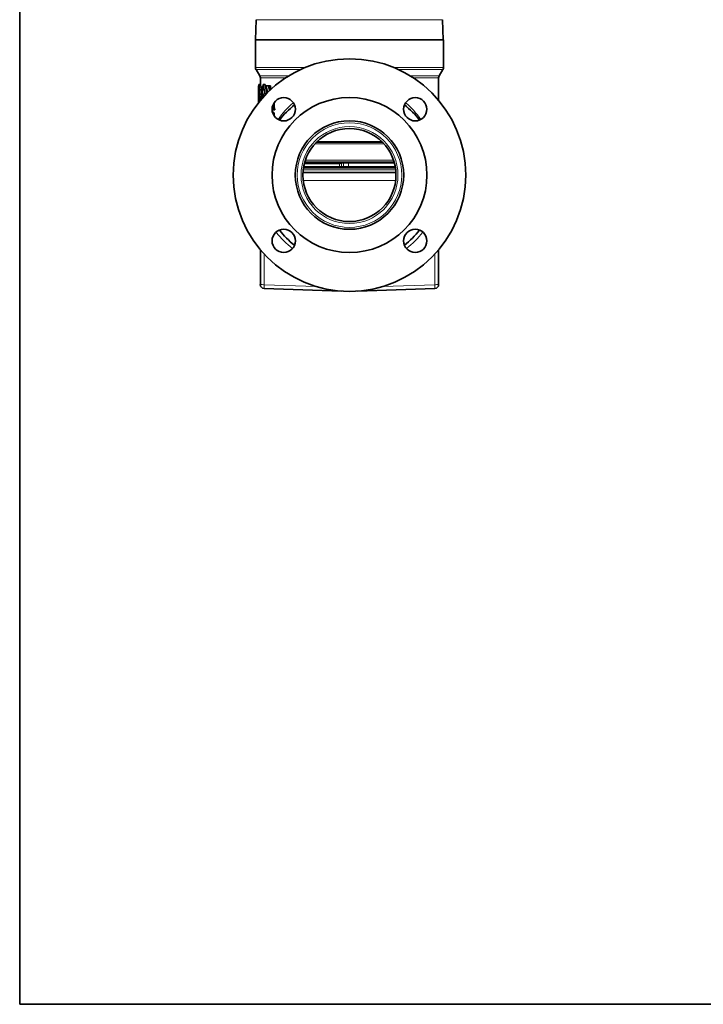
# Model space of a CAD drawing. Units: inches. Extents: x 0.5 to 33.5, y 0.5 to 21.
# Drawn here: x 0.5 to 7.9, y 0.5 to 11.1 of the extents above; entities that cross this region are included whole.
import ezdxf

# ---------------------------------------------------------------- set-up
doc = ezdxf.new("R2010")
doc.units = ezdxf.units.IN
doc.header["$MEASUREMENT"] = 0
doc.layers.add('TITLE_BLOCK', color=7, linetype='Continuous', lineweight=35)

msp = doc.modelspace()

# ---------------------------------------------------------------- linework, layer by layer
at = {"color": 7, "linetype": 'Continuous', "lineweight": 35}
for p, q in [((3.044, 11.082), (3.037, 10.867)), ((5.055, 10.867), (5.048, 11.082)), ((3.036, 10.867), (3.036, 10.569)), ((3.036, 10.867), (5.056, 10.867)), ((5.056, 10.569), (5.056, 10.867)), ((3.041, 10.548), (3.082, 10.477)), ((5.01, 10.477), (5.051, 10.548)), ((3.067, 10.372), (3.067, 10.189)), ((3.07, 10.384), (3.088, 10.384)), ((3.07, 10.384), (3.07, 10.372)), ((3.071, 10.372), (3.091, 10.372)), ((3.088, 10.456), (3.088, 10.372)), ((3.098, 10.224), (3.118, 10.384)), ((3.118, 10.384), (3.14, 10.271)), ((3.118, 10.384), (3.138, 10.384)), ((3.138, 10.384), (3.156, 10.287)), ((3.142, 10.37), (3.142, 10.372)), ((3.179, 10.372), (3.142, 10.372)), ((3.198, 10.372), (3.179, 10.372)), ((5.004, 10.214), (5.004, 10.456)), ((3.069, 10.346), (3.068, 10.346)), ((3.068, 10.217), (3.068, 10.346)), ((3.083, 10.281), (3.104, 10.281)), ((3.105, 10.233), (3.114, 10.297)), ((3.114, 10.297), (3.121, 10.252)), ((3.168, 10.298), (3.15, 10.357)), ((3.181, 10.343), (3.19, 10.32)), ((3.2, 10.343), (3.203, 10.333)), ((3.069, 10.217), (3.068, 10.217)), ((3.069, 10.191), (3.068, 10.191)), ((3.068, 10.191), (3.068, 10.19)), ((3.221, 10.159), (3.221, 10.14)), ((3.238, 10.193), (3.238, 10.14)), ((3.227, 10.114), (3.214, 10.114)), ((3.225, 10.088), (3.22, 10.088)), ((3.244, 10.114), (3.227, 10.114)), ((3.694, 9.767), (4.398, 9.767)), ((3.695, 9.768), (4.397, 9.768)), ((3.939, 9.537), (3.562, 9.537)), ((3.563, 9.542), (3.954, 9.542)), ((4.526, 9.551), (3.566, 9.551)), ((3.954, 9.542), (3.961, 9.542)), ((3.961, 9.542), (3.98, 9.542)), ((3.98, 9.542), (4.035, 9.542)), ((4.035, 9.542), (4.529, 9.542)), ((3.547, 9.438), (4.545, 9.438)), ((3.552, 9.49), (4.54, 9.49)), ((3.939, 9.5), (3.554, 9.5)), ((3.961, 9.5), (3.939, 9.5)), ((3.961, 9.5), (3.965, 9.5)), ((3.965, 9.5), (4.538, 9.5)), ((3.088, 8.235), (3.088, 8.609)), ((5.004, 8.609), (5.004, 8.235)), ((3.959, 8.165), (3.128, 8.194)), ((4.964, 8.194), (4.133, 8.165))]:
    msp.add_line(p, q, dxfattribs=at)
at = {"color": 8, "linetype": 'Continuous', "lineweight": 18}
for p, q in [((5.048, 11.082), (3.044, 11.082)), ((3.036, 10.569), (3.573, 10.569)), ((3.525, 10.548), (3.041, 10.548)), ((3.082, 10.477), (3.392, 10.477)), ((4.519, 10.569), (5.056, 10.569)), ((5.051, 10.548), (4.567, 10.548)), ((4.7, 10.477), (5.01, 10.477)), ((3.359, 10.456), (3.088, 10.456)), ((5.004, 10.456), (4.733, 10.456)), ((3.2, 10.343), (3.181, 10.343)), ((3.238, 10.14), (3.221, 10.14)), ((4.418, 9.746), (3.674, 9.746)), ((3.565, 9.548), (4.527, 9.548)), ((3.572, 9.572), (4.52, 9.572)), ((3.939, 9.5), (3.939, 9.537)), ((3.961, 9.542), (3.961, 9.5)), ((3.98, 9.5), (3.98, 9.542)), ((4.035, 9.542), (4.035, 9.5)), ((3.549, 9.469), (4.543, 9.469)), ((4.543, 9.354), (3.549, 9.354)), ((3.129, 8.563), (3.129, 8.234)), ((4.963, 8.234), (4.963, 8.563)), ((3.129, 8.234), (3.687, 8.215)), ((4.405, 8.215), (4.963, 8.234))]:
    msp.add_line(p, q, dxfattribs=at)
at = {"color": 7, "linetype": 'Continuous', "lineweight": 35}
for centre, radius in [((4.046, 9.412), 1.25), ((4.046, 9.412), 1.25), ((4.046, 9.412), 0.833), ((3.339, 10.119), 0.125), ((4.753, 10.119), 0.125), ((4.046, 9.412), 0.583), ((4.046, 9.412), 0.583), ((4.046, 9.412), 0.5), ((3.339, 8.705), 0.125), ((4.753, 8.705), 0.125)]:
    msp.add_circle(centre, radius, dxfattribs=at)
at = {"color": 8, "linetype": 'Continuous', "lineweight": 18}
for radius in [0.562, 0.521]:
    msp.add_circle((4.046, 9.412), radius, dxfattribs=at)
at = {"color": 7, "linetype": 'Continuous', "lineweight": 35}
for centre, radius, start, end in [((3.077, 10.569), 0.0417, 180, 210), ((3.046, 10.456), 0.0417, 0, 30), ((5.046, 10.456), 0.0417, 150, 180), ((5.015, 10.569), 0.0417, 330, 0), ((4.046, 9.412), 0.958, 128.0982, 141.9018), ((4.046, 9.412), 0.958, 38.0982, 51.9018), ((4.046, 9.412), 0.958, 218.2166, 231.7873), ((4.046, 9.412), 0.958, 308.0982, 321.8393), ((3.129, 8.235), 0.0417, 180, 268), ((4.963, 8.235), 0.0417, 272, 0)]:
    msp.add_arc(centre, radius, start, end, dxfattribs=at)
at = {"color": 8, "linetype": 'Continuous', "lineweight": 18}
for centre, radius, start, end in [((4.047, 9.413), 1, 217.8689, 232.19), ((4.045, 9.413), 1, 307.81, 322.1311), ((3.118, 8.527), 0.293, 263.9533, 271.9782), ((3.74, 8.203), 0.612, 177.0817, 180.8444), ((4.973, 8.527), 0.293, 268.0218, 276.0467), ((4.352, 8.203), 0.612, 359.1556, 2.9183)]:
    msp.add_arc(centre, radius, start, end, dxfattribs=at)
for start_param, end_param in [(0.681083, 0.929795), (5.35339, 5.602102)]:
    msp.add_ellipse((4.046, 9.412), major_axis=(0, 1), ratio=0.958333, start_param=start_param, end_param=end_param, dxfattribs=at)
at = {"color": 7, "linetype": 'Continuous', "lineweight": 35}
for points, knots in [([(3.071, 10.372), (3.071, 10.371), (3.071, 10.371), (3.071, 10.371), (3.071, 10.371), (3.071, 10.371), (3.071, 10.371), (3.071, 10.371), (3.071, 10.371), (3.071, 10.371), (3.071, 10.371), (3.071, 10.371), (3.071, 10.371), (3.071, 10.371), (3.071, 10.371), (3.071, 10.371), (3.071, 10.371), (3.071, 10.371), (3.071, 10.371), (3.071, 10.371), (3.071, 10.371), (3.071, 10.371), (3.071, 10.371), (3.072, 10.371), (3.072, 10.37), (3.073, 10.37), (3.073, 10.369), (3.073, 10.369), (3.073, 10.368), (3.073, 10.368), (3.073, 10.368), (3.074, 10.367), (3.074, 10.367), (3.074, 10.366), (3.074, 10.365), (3.075, 10.362), (3.076, 10.36), (3.077, 10.353), (3.078, 10.349), (3.079, 10.341), (3.08, 10.336), (3.081, 10.329), (3.081, 10.326), (3.081, 10.323), (3.081, 10.321), (3.082, 10.319), (3.082, 10.317), (3.082, 10.315), (3.082, 10.313), (3.082, 10.31), (3.082, 10.309), (3.083, 10.306), (3.083, 10.305), (3.083, 10.303), (3.083, 10.302), (3.083, 10.301), (3.083, 10.3), (3.083, 10.3), (3.083, 10.299), (3.083, 10.298), (3.083, 10.296), (3.083, 10.294), (3.083, 10.293), (3.083, 10.292), (3.083, 10.292), (3.083, 10.291), (3.083, 10.291), (3.083, 10.291), (3.083, 10.29), (3.083, 10.29), (3.083, 10.289), (3.083, 10.288), (3.083, 10.287), (3.083, 10.287), (3.083, 10.287), (3.083, 10.286), (3.083, 10.286), (3.083, 10.286), (3.083, 10.286), (3.083, 10.286), (3.083, 10.286), (3.083, 10.285), (3.083, 10.283), (3.083, 10.281)], [0, 0, 0, 0, 0.015625, 0.015625, 0.023438, 0.023438, 0.027344, 0.027344, 0.029297, 0.029297, 0.030273, 0.030273, 0.03125, 0.03125, 0.046875, 0.046875, 0.054688, 0.054688, 0.058594, 0.058594, 0.060547, 0.060547, 0.0625, 0.0625, 0.125, 0.125, 0.15625, 0.15625, 0.171875, 0.171875, 0.1875, 0.1875, 0.21875, 0.21875, 0.25, 0.25, 0.375, 0.375, 0.5, 0.5, 0.625, 0.625, 0.6875, 0.6875, 0.71875, 0.71875, 0.75, 0.75, 0.78125, 0.78125, 0.8125, 0.8125, 0.84375, 0.84375, 0.859375, 0.859375, 0.867188, 0.867188, 0.875, 0.875, 0.90625, 0.90625, 0.921875, 0.921875, 0.929688, 0.929688, 0.933594, 0.933594, 0.9375, 0.9375, 0.953125, 0.953125, 0.960938, 0.960938, 0.964844, 0.964844, 0.966797, 0.966797, 0.967773, 0.967773, 0.96875, 0.96875, 1, 1, 1, 1]), ([(3.104, 10.281), (3.104, 10.283), (3.104, 10.286), (3.104, 10.292), (3.103, 10.299), (3.103, 10.308), (3.102, 10.319), (3.101, 10.332), (3.099, 10.346), (3.097, 10.357), (3.095, 10.364), (3.094, 10.368), (3.093, 10.37), (3.092, 10.371), (3.092, 10.371), (3.092, 10.371), (3.091, 10.372)], [0, 0, 0, 0, 0.031279, 0.062528, 0.125029, 0.187614, 0.250143, 0.375071, 0.5, 0.624929, 0.749845, 0.812394, 0.87498, 0.937432, 0.968697, 1, 1, 1, 1]), ([(3.15, 10.357), (3.149, 10.36), (3.147, 10.363), (3.145, 10.368), (3.143, 10.369), (3.142, 10.37)], [0, 0, 0, 0, 0.5, 0.5, 1, 1, 1, 1]), ([(3.179, 10.372), (3.178, 10.367), (3.178, 10.362), (3.179, 10.352), (3.18, 10.348), (3.181, 10.343)], [0, 0, 0, 0, 0.5, 0.5, 1, 1, 1, 1]), ([(3.2, 10.343), (3.2, 10.344), (3.199, 10.345), (3.199, 10.347), (3.199, 10.348), (3.198, 10.35), (3.198, 10.353), (3.197, 10.357), (3.197, 10.361), (3.197, 10.364), (3.197, 10.368), (3.197, 10.37), (3.198, 10.372)], [0, 0, 0, 0, 0.062605, 0.124979, 0.1873, 0.249743, 0.37486, 0.49988, 0.624388, 0.749015, 0.874419, 1, 1, 1, 1]), ([(3.069, 10.217), (3.069, 10.217), (3.069, 10.217), (3.069, 10.217), (3.07, 10.218), (3.071, 10.221), (3.072, 10.227), (3.073, 10.235), (3.074, 10.245), (3.074, 10.256), (3.075, 10.269), (3.075, 10.281), (3.075, 10.294), (3.074, 10.306), (3.074, 10.318), (3.073, 10.327), (3.072, 10.335), (3.071, 10.341), (3.07, 10.344), (3.069, 10.345), (3.069, 10.346), (3.069, 10.346)], [0, 0, 0, 0, 0.015717, 0.031374, 0.062553, 0.125192, 0.187312, 0.249934, 0.312188, 0.374812, 0.437218, 0.499685, 0.562309, 0.624631, 0.687293, 0.749731, 0.811785, 0.874846, 0.937069, 0.968446, 1, 1, 1, 1]), ([(3.083, 10.281), (3.083, 10.28), (3.083, 10.279), (3.083, 10.277), (3.083, 10.276), (3.083, 10.276), (3.083, 10.276), (3.083, 10.275), (3.083, 10.275), (3.083, 10.275), (3.083, 10.275), (3.083, 10.275), (3.083, 10.275), (3.083, 10.275), (3.083, 10.275), (3.083, 10.274), (3.083, 10.272), (3.083, 10.271), (3.083, 10.27), (3.083, 10.269), (3.083, 10.269), (3.083, 10.269), (3.083, 10.268), (3.083, 10.266), (3.083, 10.264), (3.083, 10.261), (3.083, 10.26), (3.083, 10.258), (3.083, 10.258), (3.082, 10.256), (3.082, 10.256), (3.082, 10.251), (3.082, 10.247), (3.081, 10.241), (3.081, 10.239), (3.081, 10.236), (3.081, 10.235), (3.081, 10.233), (3.081, 10.232), (3.08, 10.228), (3.08, 10.224), (3.079, 10.219), (3.079, 10.218), (3.078, 10.215), (3.078, 10.213), (3.077, 10.209), (3.077, 10.207), (3.076, 10.204), (3.076, 10.203), (3.076, 10.202), (3.076, 10.202), (3.075, 10.202), (3.075, 10.201), (3.075, 10.2), (3.075, 10.199), (3.074, 10.198)], [0, 0, 0, 0, 0.03125, 0.03125, 0.046875, 0.046875, 0.054688, 0.054688, 0.058594, 0.058594, 0.060547, 0.060547, 0.061523, 0.061523, 0.0625, 0.0625, 0.09375, 0.09375, 0.109375, 0.109375, 0.117188, 0.117188, 0.125, 0.125, 0.1875, 0.1875, 0.21875, 0.21875, 0.234375, 0.234375, 0.25, 0.25, 0.375, 0.375, 0.4375, 0.4375, 0.46875, 0.46875, 0.5, 0.5, 0.625, 0.625, 0.6875, 0.6875, 0.75, 0.75, 0.875, 0.875, 0.90625, 0.90625, 0.921875, 0.921875, 0.9375, 0.9375, 1, 1, 1, 1]), ([(3.221, 10.14), (3.221, 10.135), (3.221, 10.13), (3.223, 10.121), (3.225, 10.117), (3.227, 10.114)], [0, 0, 0, 0, 0.5, 0.5, 1, 1, 1, 1]), ([(3.238, 10.063), (3.238, 10.066), (3.238, 10.073), (3.234, 10.081), (3.23, 10.087), (3.226, 10.089), (3.225, 10.088), (3.225, 10.088)], [0, 0, 0, 0, 0.2488, 0.499095, 0.748912, 0.998841, 1, 1, 1, 1]), ([(3.237, 10.051), (3.237, 10.052), (3.238, 10.055), (3.238, 10.059), (3.238, 10.063)], [0, 0, 0, 0, 0.159883, 1, 1, 1, 1]), ([(3.244, 10.114), (3.244, 10.114), (3.244, 10.115), (3.243, 10.117), (3.242, 10.118), (3.242, 10.12), (3.241, 10.122), (3.24, 10.126), (3.239, 10.129), (3.239, 10.133), (3.238, 10.136), (3.238, 10.139), (3.238, 10.14)], [0, 0, 0, 0, 0.062603, 0.124977, 0.187297, 0.249736, 0.374848, 0.499887, 0.624373, 0.748944, 0.874355, 1, 1, 1, 1]), ([(3.939, 9.537), (3.941, 9.537), (3.945, 9.537), (3.95, 9.539), (3.952, 9.541), (3.954, 9.542)], [0, 0, 0, 0, 0.351042, 0.700533, 1, 1, 1, 1])]:
    msp.add_open_spline(points, degree=3, knots=knots, dxfattribs=at)
at = {"layer": 'TITLE_BLOCK', "color": 7, "linetype": 'Continuous'}
for p, q in [((0.5, 0.5), (0.5, 21)), ((33.5, 0.5), (0.5, 0.5))]:
    msp.add_line(p, q, dxfattribs=at)
at = {"layer": 'TITLE_BLOCK'}
msp.add_line((0.5, 0.5), (31.188, 0.5), dxfattribs=at)

doc.saveas('drawing.dxf')
